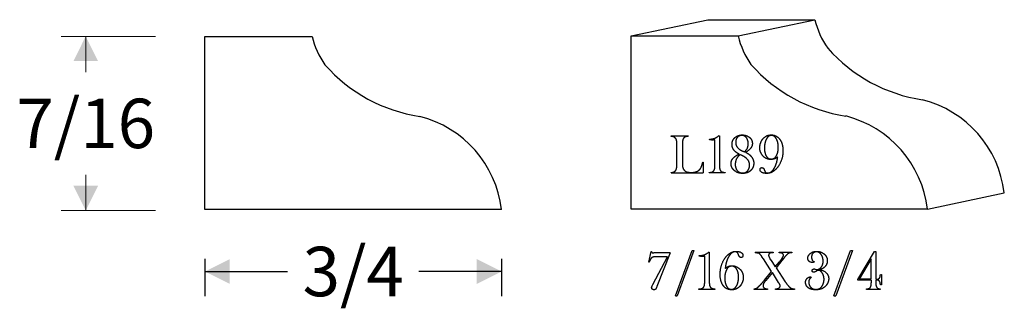
# Model space of a CAD drawing. Extents: x -1.47 to 1.02, y -0.11 to 0.62.
import ezdxf

# ---------------------------------------------------------------- set-up
doc = ezdxf.new("R2010")
doc.units = 0
doc.header["$MEASUREMENT"] = 0
doc.linetypes.add('solid', pattern=[0])
doc.layers.add('1', color=1, linetype='solid')
doc.dimstyles.get("Standard").update_dxf_attribs({"dimtxt": 0.18, "dimasz": 0.18, "dimexe": 0.18, "dimexo": 0.0625, "dimgap": 0.09, "dimtad": 0, "dimtih": 1, "dimtoh": 1, "dimdec": 4, "dimzin": 0, "dimdsep": 46, "dimtxsty": 'Standard', "dimcen": 0.09, "dimadec": 0, "dimazin": 0, "dimtfac": 1, "dimtdec": 4, "dimtofl": 0, "dimtmove": 0, "dimatfit": 0, "dimfxl": 1, "dimtolj": 1, "dimtzin": 0, "dimarcsym": 0})

# ---------------------------------------------------------------- blocks, each defined once
blk = doc.blocks.new('*D0')
at = {"layer": '1', "color": 0, "linetype": 'solid'}
for p, q in [((-1.0039, 0.0105), (-1.0039, -0.084)), ((-0.2539, 0.0105), (-0.2539, -0.084)), ((-1.0039, -0.0215), (-0.795, -0.0215)), ((-0.2539, -0.0215), (-0.4627, -0.0215))]:
    blk.add_line(p, q, dxfattribs=at)
for points in [[(-0.9414, 0.0098), (-0.9414, -0.0527), (-1.0039, -0.0215)], [(-0.3164, -0.0527), (-0.3164, 0.0098), (-0.2539, -0.0215)]]:
    blk.add_solid(points, dxfattribs=at)
at = {"layer": '1', "color": 0, "linetype": 'solid', "insert": (-0.6289, -0.0215), "char_height": 0.125, "attachment_point": 5}
blk.add_mtext('{\\H0.125000;3/4}', dxfattribs=at)

msp = doc.modelspace()

# ---------------------------------------------------------------- linework, layer by layer
at = {"layer": '1', "color": 0, "linetype": 'solid'}
for p, q in [((0.0736, 0.5739), (0.2677, 0.6151)), ((0.2677, 0.6151), (0.5384, 0.6151)), ((0.3443, 0.5739), (0.5384, 0.6151)), ((-1.0039, 0.1355), (-1.0039, 0.573)), ((-1.0039, 0.573), (-0.7331, 0.573)), ((0.0736, 0.5739), (0.3443, 0.5739)), ((0.0736, 0.1364), (0.0736, 0.5739)), ((0.1748, 0.3203), (0.1748, 0.3215)), ((0.1748, 0.3215), (0.2178, 0.3215)), ((0.1895, 0.2489), (0.1895, 0.2998)), ((0.2036, 0.2997), (0.2036, 0.2596)), ((0.2178, 0.3215), (0.2178, 0.3203)), ((0.2718, 0.3121), (0.2718, 0.3133)), ((0.2718, 0.3133), (0.2732, 0.3133)), ((0.2856, 0.2455), (0.2856, 0.3112)), ((0.2954, 0.3215), (0.294, 0.3204)), ((0.2954, 0.3215), (0.2973, 0.3215)), ((0.2973, 0.3215), (0.2973, 0.2457)), ((0.2551, 0.2552), (0.2563, 0.2551)), ((0.2563, 0.2551), (0.2563, 0.2277)), ((0.1748, 0.2277), (0.1748, 0.2289)), ((0.1748, 0.2277), (0.2563, 0.2277)), ((0.2711, 0.2277), (0.2711, 0.2289)), ((0.3115, 0.2277), (0.2711, 0.2277)), ((0.3115, 0.2289), (0.3115, 0.2277)), ((0.8236, 0.1364), (1.0177, 0.1776)), ((-0.2539, 0.1355), (-1.0039, 0.1355)), ((0.8236, 0.1364), (0.0736, 0.1364)), ((0.1185, 0.0019), (0.1244, 0.0295)), ((0.1244, 0.0295), (0.1255, 0.0295)), ((0.1728, 0.026), (0.1315, 0.0255)), ((0.1728, 0.026), (0.1392, -0.0591)), ((0.1857, -0.083), (0.2279, 0.0319)), ((0.2326, 0.0319), (0.1904, -0.083)), ((0.2279, 0.0319), (0.2326, 0.0319)), ((0.2697, 0.0272), (0.2683, 0.0261)), ((0.2697, 0.0272), (0.2716, 0.0272)), ((0.2716, 0.0272), (0.2716, -0.0486)), ((0.3876, 0.0272), (0.4327, 0.0272)), ((0.3876, 0.0272), (0.3876, 0.026)), ((0.4327, 0.0272), (0.4327, 0.026)), ((0.4486, 0.026), (0.4486, 0.0272)), ((0.4486, 0.0272), (0.4802, 0.0272)), ((0.4802, 0.0272), (0.4802, 0.026)), ((0.5868, -0.083), (0.629, 0.0319)), ((0.6337, 0.0319), (0.5915, -0.083)), ((0.629, 0.0319), (0.6337, 0.0319)), ((0.647, -0.0417), (0.6895, 0.0295)), ((0.6895, 0.0295), (0.6927, 0.0295)), ((0.6927, 0.0295), (0.6927, -0.0408)), ((0.1197, 0.0019), (0.1185, 0.0019)), ((0.1199, 0.0029), (0.1197, 0.0019)), ((0.1291, -0.0546), (0.1656, 0.0155)), ((0.1656, 0.0155), (0.1355, 0.0155)), ((0.2461, 0.0178), (0.2461, 0.019)), ((0.2461, 0.019), (0.2475, 0.019)), ((0.2599, -0.0488), (0.2599, 0.0169)), ((0.4087, 0.0103), (0.4047, 0.0159)), ((0.4291, -0.0216), (0.4087, 0.0103)), ((0.4268, 0.0077), (0.4385, -0.0099)), ((0.4385, -0.0099), (0.449, 0.003)), ((0.4549, 0.0062), (0.4404, -0.0124)), ((0.4603, 0.0125), (0.4549, 0.0062)), ((0.5367, 0.0033), (0.5372, 0.0021)), ((0.681, 0.0102), (0.6505, -0.0408)), ((0.681, -0.0408), (0.681, 0.0102)), ((0.4111, -0.0436), (0.4291, -0.0216)), ((0.431, -0.0239), (0.4146, -0.0439)), ((0.4468, -0.0495), (0.431, -0.0239)), ((0.4404, -0.0124), (0.4638, -0.0475)), ((0.5392, -0.0156), (0.542, -0.016)), ((0.5285, -0.0349), (0.529, -0.0366)), ((0.647, -0.0431), (0.647, -0.0417)), ((0.681, -0.0431), (0.647, -0.0431)), ((0.681, -0.0408), (0.6505, -0.0408)), ((0.681, -0.0431), (0.681, -0.0502)), ((0.694, -0.0431), (0.6927, -0.0431)), ((0.6927, -0.0431), (0.6927, -0.0508)), ((0.704, -0.0309), (0.7044, -0.0291)), ((0.7044, -0.0291), (0.7068, -0.0291)), ((0.7068, -0.0291), (0.7068, -0.0549)), ((0.1274, -0.0576), (0.1291, -0.0546)), ((0.1392, -0.0591), (0.1378, -0.0626)), ((0.2454, -0.0666), (0.2454, -0.0654)), ((0.2858, -0.0666), (0.2454, -0.0666)), ((0.2858, -0.0654), (0.2858, -0.0666)), ((0.3853, -0.0666), (0.3853, -0.0654)), ((0.4184, -0.0666), (0.3853, -0.0666)), ((0.4184, -0.0654), (0.4184, -0.0666)), ((0.4392, -0.0666), (0.4392, -0.0654)), ((0.4872, -0.0666), (0.4392, -0.0666)), ((0.4872, -0.0654), (0.4872, -0.0666)), ((0.6694, -0.0666), (0.6694, -0.0654)), ((0.7039, -0.0666), (0.6694, -0.0666)), ((0.7039, -0.0654), (0.7039, -0.0666)), ((0.7068, -0.0549), (0.7044, -0.0549)), ((0.1857, -0.083), (0.1904, -0.083)), ((0.5868, -0.083), (0.5915, -0.083))]:
    msp.add_line(p, q, dxfattribs=at)
at = {"layer": '1', "color": 0, "linetype": 'solid', "lineweight": 0}
for p, q in [((-1.1289, 0.573), (-1.368, 0.573)), ((-1.3055, 0.573), (-1.3055, 0.4828)), ((-1.3055, 0.1328), (-1.3055, 0.223)), ((-1.1289, 0.1328), (-1.368, 0.1328))]:
    msp.add_line(p, q, dxfattribs=at)
at = {"layer": '1', "color": 0, "linetype": 'solid'}
for centre, radius, start, end in [((0.7474, 0.6662), 0.2151, 193.7475, 214.9464), ((-0.5242, 0.6241), 0.2151, 193.7475, 214.9464), ((0.5533, 0.6251), 0.2151, 193.7475, 214.9464), ((0.8702, 0.808), 0.3997, 221.5399, 261.4691), ((-0.4013, 0.7659), 0.3997, 221.5399, 261.4691), ((0.6761, 0.7669), 0.3997, 221.5399, 261.4691), ((0.7415, 0.1433), 0.2783, 7.0782, 75.5626), ((-0.53, 0.1012), 0.2783, 7.0782, 75.5626), ((0.5474, 0.1022), 0.2783, 7.0782, 75.5626)]:
    msp.add_arc(centre, radius, start, end, dxfattribs=at)
for points in [[(0.3351, 0.3159), (0.3387, 0.3196), (0.3491, 0.3238), (0.3549, 0.3238)], [(0.3549, 0.3238), (0.3599, 0.3238), (0.37, 0.3205), (0.3735, 0.3173)], [(0.4081, 0.315), (0.4164, 0.3238), (0.4281, 0.3238)], [(0.4281, 0.3238), (0.442, 0.3238), (0.4502, 0.3121)], [(0.1853, 0.3163), (0.1832, 0.3183), (0.1785, 0.3198), (0.1748, 0.3203)], [(0.1895, 0.2998), (0.1895, 0.3074), (0.1876, 0.3145), (0.1853, 0.3163)], [(0.2074, 0.3163), (0.2051, 0.3139), (0.2036, 0.307), (0.2036, 0.2997)], [(0.2178, 0.3203), (0.2142, 0.3198), (0.209, 0.3183), (0.2074, 0.3163)], [(0.2799, 0.3109), (0.2746, 0.3109), (0.2718, 0.3121)], [(0.2732, 0.3133), (0.2787, 0.3133), (0.2882, 0.3163), (0.294, 0.3204)], [(0.2856, 0.3112), (0.2816, 0.3109), (0.2799, 0.3109)], [(0.329, 0.2999), (0.329, 0.3092), (0.3351, 0.3159)], [(0.3344, 0.2846), (0.329, 0.2914), (0.329, 0.2999)], [(0.3537, 0.3226), (0.3469, 0.3226), (0.3383, 0.3126), (0.3383, 0.3051)], [(0.3383, 0.3051), (0.3383, 0.2949), (0.3467, 0.2882)], [(0.37, 0.3018), (0.37, 0.311), (0.3608, 0.3226), (0.3537, 0.3226)], [(0.3606, 0.2811), (0.3653, 0.2851), (0.37, 0.2951), (0.37, 0.3018)], [(0.3735, 0.3173), (0.3805, 0.3115), (0.3805, 0.3023)], [(0.3805, 0.3023), (0.3805, 0.2939), (0.3742, 0.2879)], [(0.3993, 0.2915), (0.3993, 0.2984), (0.404, 0.3105), (0.4081, 0.315)], [(0.4162, 0.3137), (0.4137, 0.3093), (0.411, 0.297), (0.411, 0.291)], [(0.4289, 0.3226), (0.4253, 0.3226), (0.4186, 0.3181), (0.4162, 0.3137)], [(0.441, 0.314), (0.4362, 0.3226), (0.4289, 0.3226)], [(0.4461, 0.2927), (0.4461, 0.3058), (0.441, 0.314)], [(0.4502, 0.3121), (0.4579, 0.3016), (0.4579, 0.2844)], [(0.3472, 0.2753), (0.3389, 0.2795), (0.3344, 0.2846)], [(0.3349, 0.268), (0.3384, 0.2711), (0.3472, 0.2753)], [(0.3495, 0.274), (0.3433, 0.2691), (0.3372, 0.2571), (0.3372, 0.2493)], [(0.3467, 0.2882), (0.3513, 0.2846), (0.3606, 0.2811)], [(0.3665, 0.2636), (0.361, 0.2691), (0.3495, 0.274)], [(0.3742, 0.2879), (0.3715, 0.2847), (0.3635, 0.2798)], [(0.3635, 0.2798), (0.369, 0.2771), (0.375, 0.2725), (0.3773, 0.2695)], [(0.4162, 0.2641), (0.4081, 0.2677), (0.3993, 0.2822), (0.3993, 0.2915)], [(0.411, 0.291), (0.411, 0.2845), (0.4138, 0.2728), (0.4164, 0.2691)], [(0.4393, 0.2681), (0.4426, 0.2724), (0.4461, 0.2852), (0.4461, 0.2927)], [(0.4579, 0.2844), (0.4579, 0.2706), (0.4488, 0.2466), (0.4405, 0.2376)], [(0.2036, 0.2596), (0.2036, 0.2503), (0.2042, 0.2411), (0.2055, 0.2385)], [(0.2483, 0.2376), (0.2507, 0.2409), (0.2535, 0.2489), (0.2551, 0.2552)], [(0.3266, 0.2512), (0.3266, 0.2611), (0.3349, 0.268)], [(0.3338, 0.2348), (0.3266, 0.2414), (0.3266, 0.2512)], [(0.3372, 0.2493), (0.3372, 0.2399), (0.3421, 0.2339)], [(0.3735, 0.247), (0.3735, 0.2571), (0.3665, 0.2636)], [(0.384, 0.2524), (0.384, 0.2412), (0.3764, 0.234)], [(0.3773, 0.2695), (0.384, 0.2622), (0.384, 0.2524)], [(0.4267, 0.2617), (0.4217, 0.2617), (0.4162, 0.2641)], [(0.4164, 0.2691), (0.4209, 0.2629), (0.4286, 0.2629)], [(0.4445, 0.268), (0.4403, 0.2645), (0.4315, 0.2617), (0.4267, 0.2617)], [(0.4286, 0.2629), (0.4348, 0.2629), (0.4393, 0.2681)], [(0.4357, 0.2394), (0.4429, 0.2513), (0.4445, 0.268)], [(0.1748, 0.2289), (0.1818, 0.2289), (0.1855, 0.2327)], [(0.1855, 0.2327), (0.1877, 0.235), (0.1895, 0.2419), (0.1895, 0.2489)], [(0.2055, 0.2385), (0.2083, 0.2332), (0.2177, 0.2289), (0.2252, 0.2289)], [(0.2252, 0.2289), (0.2334, 0.2289), (0.2447, 0.233), (0.2483, 0.2376)], [(0.2711, 0.2289), (0.2758, 0.2291), (0.2804, 0.2306), (0.2824, 0.2326)], [(0.2824, 0.2326), (0.2839, 0.2343), (0.2856, 0.2398), (0.2856, 0.2455)], [(0.2973, 0.2457), (0.2973, 0.2406), (0.2989, 0.2338), (0.301, 0.232)], [(0.301, 0.232), (0.3044, 0.2293), (0.3115, 0.2289)], [(0.3562, 0.2265), (0.3423, 0.2265), (0.3338, 0.2348)], [(0.3421, 0.2339), (0.3472, 0.2277), (0.3562, 0.2277)], [(0.3764, 0.234), (0.3689, 0.2265), (0.3562, 0.2265)], [(0.3562, 0.2277), (0.3635, 0.2277), (0.3681, 0.2326)], [(0.3681, 0.2326), (0.3705, 0.2352), (0.3735, 0.243), (0.3735, 0.247)], [(0.3998, 0.2361), (0.3998, 0.2384), (0.4023, 0.2411), (0.4045, 0.2411)], [(0.4164, 0.2265), (0.4092, 0.2265), (0.3998, 0.2318), (0.3998, 0.2361)], [(0.4045, 0.2411), (0.4058, 0.2411), (0.407, 0.2407)], [(0.407, 0.2407), (0.4082, 0.2398), (0.4101, 0.2374), (0.4112, 0.234)], [(0.4112, 0.234), (0.4125, 0.2305), (0.4162, 0.2277), (0.4195, 0.2277)], [(0.4405, 0.2376), (0.4349, 0.2318), (0.4232, 0.2265), (0.4164, 0.2265)], [(0.4195, 0.2277), (0.4286, 0.2277), (0.4357, 0.2394)], [(0.1255, 0.0295), (0.1258, 0.0267), (0.128, 0.0255), (0.1315, 0.0255)], [(0.2475, 0.019), (0.253, 0.019), (0.2625, 0.022), (0.2683, 0.0261)], [(0.3159, 0.018), (0.3216, 0.0239), (0.3332, 0.0295), (0.34, 0.0295)], [(0.3369, 0.0283), (0.3278, 0.0283), (0.3207, 0.016)], [(0.3452, 0.0215), (0.3439, 0.0251), (0.3402, 0.0283), (0.3369, 0.0283)], [(0.34, 0.0295), (0.3472, 0.0295), (0.3567, 0.0237), (0.3567, 0.0193)], [(0.3894, 0.0255), (0.3889, 0.0255), (0.3876, 0.026)], [(0.3982, 0.0238), (0.3953, 0.0252), (0.3894, 0.0255)], [(0.4255, 0.025), (0.4216, 0.0237), (0.4216, 0.0195)], [(0.4327, 0.026), (0.428, 0.026), (0.4255, 0.025)], [(0.4549, 0.0249), (0.4528, 0.0254), (0.4486, 0.026)], [(0.4591, 0.0194), (0.4591, 0.0232), (0.4549, 0.0249)], [(0.4802, 0.026), (0.4748, 0.026), (0.4721, 0.0243)], [(0.5208, 0.0121), (0.5208, 0.0192), (0.5339, 0.0295), (0.5432, 0.0295)], [(0.5425, 0.0283), (0.5373, 0.0283), (0.5302, 0.0207), (0.5302, 0.0148)], [(0.5539, 0.0221), (0.5493, 0.0283), (0.5425, 0.0283)], [(0.5432, 0.0295), (0.5484, 0.0295), (0.5589, 0.0255), (0.5625, 0.0226)], [(0.1262, 0.0135), (0.1245, 0.0122), (0.122, 0.0078), (0.1199, 0.0029)], [(0.1355, 0.0155), (0.1319, 0.0155), (0.128, 0.0146), (0.1262, 0.0135)], [(0.2542, 0.0166), (0.2489, 0.0166), (0.2461, 0.0178)], [(0.2599, 0.0169), (0.2559, 0.0166), (0.2542, 0.0166)], [(0.299, -0.0288), (0.299, -0.0149), (0.3077, 0.0091), (0.3159, 0.018)], [(0.3207, 0.016), (0.3135, 0.0038), (0.3119, -0.0137)], [(0.3494, 0.0146), (0.3482, 0.0155), (0.3464, 0.018), (0.3452, 0.0215)], [(0.3519, 0.0138), (0.3506, 0.0138), (0.3494, 0.0146)], [(0.3567, 0.0193), (0.3567, 0.017), (0.3541, 0.0138), (0.3519, 0.0138)], [(0.4047, 0.0159), (0.4008, 0.0218), (0.3982, 0.0238)], [(0.4216, 0.0195), (0.4216, 0.0159), (0.4268, 0.0077)], [(0.449, 0.003), (0.4551, 0.0109), (0.4591, 0.0169), (0.4591, 0.0194)], [(0.4721, 0.0243), (0.4676, 0.0221), (0.4603, 0.0125)], [(0.5319, 0.0014), (0.527, 0.0014), (0.5208, 0.0074), (0.5208, 0.0121)], [(0.5302, 0.0148), (0.5302, 0.0103), (0.5338, 0.0043), (0.5367, 0.0033)], [(0.5372, 0.0021), (0.5343, 0.0014), (0.5319, 0.0014)], [(0.5536, -0.012), (0.5595, -0.0056), (0.5595, 0.0044)], [(0.5595, 0.0044), (0.5595, 0.0097), (0.5564, 0.019), (0.5539, 0.0221)], [(0.5701, 0.0061), (0.5701, -0.0043), (0.5623, -0.011)], [(0.5625, 0.0226), (0.566, 0.0193), (0.5701, 0.0109), (0.5701, 0.0061)], [(0.3171, -0.0136), (0.3142, -0.0178), (0.3107, -0.0301), (0.3107, -0.0379)], [(0.3119, -0.0137), (0.3161, -0.0101), (0.3249, -0.0068), (0.3296, -0.0068)], [(0.3283, -0.008), (0.3217, -0.008), (0.3171, -0.0136)], [(0.3401, -0.0146), (0.3355, -0.008), (0.3283, -0.008)], [(0.3296, -0.0068), (0.3347, -0.0068), (0.3402, -0.0096)], [(0.3458, -0.0358), (0.3458, -0.0298), (0.3426, -0.0182), (0.3401, -0.0146)], [(0.3402, -0.0096), (0.3483, -0.0131), (0.3576, -0.0274), (0.3576, -0.0367)], [(0.5314, -0.0195), (0.5314, -0.0178), (0.5343, -0.015), (0.5372, -0.015)], [(0.5356, -0.0232), (0.5339, -0.0232), (0.5314, -0.0214), (0.5314, -0.0195)], [(0.542, -0.0208), (0.5385, -0.0232), (0.5356, -0.0232)], [(0.5372, -0.015), (0.5385, -0.015), (0.5392, -0.0156)], [(0.542, -0.016), (0.5433, -0.0162), (0.5446, -0.0162)], [(0.547, -0.0185), (0.5458, -0.0185), (0.5436, -0.0195), (0.542, -0.0208)], [(0.5446, -0.0162), (0.5492, -0.0162), (0.5536, -0.012)], [(0.555, -0.0225), (0.5514, -0.0185), (0.547, -0.0185)], [(0.5623, -0.011), (0.5587, -0.0143), (0.552, -0.0169)], [(0.552, -0.0169), (0.5736, -0.0225), (0.5736, -0.0396)], [(0.5618, -0.0414), (0.5618, -0.0358), (0.5578, -0.0253), (0.555, -0.0225)], [(0.2567, -0.0617), (0.2582, -0.06), (0.2599, -0.0545), (0.2599, -0.0488)], [(0.2716, -0.0486), (0.2716, -0.0537), (0.2732, -0.0604), (0.2753, -0.0623)], [(0.3062, -0.0565), (0.299, -0.0459), (0.299, -0.0288)], [(0.3107, -0.0379), (0.3107, -0.0508), (0.3154, -0.0588)], [(0.3403, -0.0581), (0.3427, -0.0542), (0.3458, -0.0418), (0.3458, -0.0358)], [(0.3576, -0.0367), (0.3576, -0.0431), (0.3524, -0.0554), (0.3483, -0.0595)], [(0.397, -0.0589), (0.4019, -0.0543), (0.4111, -0.0436)], [(0.4146, -0.0439), (0.4105, -0.0485), (0.4076, -0.0545), (0.4076, -0.057)], [(0.4509, -0.0577), (0.4509, -0.056), (0.4491, -0.0529), (0.4468, -0.0495)], [(0.4638, -0.0475), (0.47, -0.057), (0.475, -0.0614)], [(0.515, -0.0489), (0.515, -0.0431), (0.5226, -0.0349), (0.5285, -0.0349)], [(0.5203, -0.0614), (0.5177, -0.059), (0.515, -0.0523), (0.515, -0.0489)], [(0.529, -0.0366), (0.5257, -0.0391), (0.5232, -0.0447), (0.5232, -0.0485)], [(0.5232, -0.0485), (0.5232, -0.0544), (0.5262, -0.0591)], [(0.5561, -0.0594), (0.5586, -0.0559), (0.5618, -0.0463), (0.5618, -0.0414)], [(0.5736, -0.0396), (0.5736, -0.046), (0.5706, -0.0512)], [(0.6927, -0.0408), (0.6968, -0.0408), (0.7004, -0.0401), (0.7021, -0.0381)], [(0.7016, -0.0455), (0.7003, -0.0442), (0.6974, -0.0431), (0.694, -0.0431)], [(0.7044, -0.0549), (0.7039, -0.0509), (0.7028, -0.0471), (0.7016, -0.0455)], [(0.7021, -0.0381), (0.7028, -0.0368), (0.7039, -0.0335), (0.704, -0.0309)], [(0.1258, -0.0627), (0.1258, -0.0607), (0.1274, -0.0576)], [(0.1317, -0.0677), (0.1293, -0.0677), (0.1258, -0.0649), (0.1258, -0.0627)], [(0.1378, -0.0626), (0.1367, -0.0653), (0.1339, -0.0677), (0.1317, -0.0677)], [(0.2454, -0.0654), (0.2501, -0.0652), (0.2547, -0.0637), (0.2567, -0.0617)], [(0.2753, -0.0623), (0.2787, -0.065), (0.2858, -0.0654)], [(0.3284, -0.0677), (0.3144, -0.0677), (0.3062, -0.0565)], [(0.3154, -0.0588), (0.3202, -0.0666), (0.3275, -0.0666)], [(0.3275, -0.0666), (0.3311, -0.0666), (0.3379, -0.0625), (0.3403, -0.0581)], [(0.3483, -0.0595), (0.34, -0.0677), (0.3284, -0.0677)], [(0.3853, -0.0654), (0.3889, -0.0649), (0.3937, -0.0623), (0.397, -0.0589)], [(0.4076, -0.057), (0.4076, -0.0612), (0.4128, -0.0652), (0.4184, -0.0654)], [(0.4392, -0.0654), (0.4443, -0.065), (0.4467, -0.0637)], [(0.4467, -0.0637), (0.4509, -0.0614), (0.4509, -0.0577)], [(0.475, -0.0614), (0.4779, -0.0637), (0.4828, -0.0653), (0.4872, -0.0654)], [(0.5409, -0.0677), (0.5344, -0.0677), (0.5237, -0.0646), (0.5203, -0.0614)], [(0.5262, -0.0591), (0.5286, -0.0628), (0.5366, -0.0666), (0.5413, -0.0666)], [(0.5706, -0.0512), (0.567, -0.0592), (0.5513, -0.0677), (0.5409, -0.0677)], [(0.5413, -0.0666), (0.5505, -0.0666), (0.5561, -0.0594)], [(0.6694, -0.0654), (0.6763, -0.065), (0.6781, -0.0626)], [(0.6781, -0.0626), (0.6798, -0.0612), (0.681, -0.0555), (0.681, -0.0502)], [(0.6927, -0.0508), (0.6927, -0.0547), (0.694, -0.0601), (0.6953, -0.0617)], [(0.6953, -0.0617), (0.6966, -0.0637), (0.7001, -0.0651), (0.7039, -0.0654)]]:
    msp.add_open_spline(points, degree=2, dxfattribs=at)
at = {"layer": '1', "color": 0, "linetype": 'solid', "lineweight": 0}
for points in [[(-1.2742, 0.5105), (-1.3367, 0.5105), (-1.3055, 0.573)], [(-1.3367, 0.1953), (-1.2742, 0.1953), (-1.3055, 0.1328)]]:
    msp.add_solid(points, dxfattribs=at)

# ---------------------------------------------------------------- texts
at = {"layer": '1', "color": 0, "linetype": 'solid', "lineweight": 0, "insert": (-1.3055, 0.3529), "char_height": 0.125, "attachment_point": 5}
msp.add_mtext('{\\H0.125000;7/16}', dxfattribs=at)

# ---------------------------------------------------------------- dimensions: what is measured, and where the dimension line sits
at = {"layer": '1', "color": 0, "linetype": 'solid'}
dim = msp.add_aligned_dim(p1=(-1.0039, 0.1355), p2=(-0.2539, 0.1355), distance=-0.1569, dimstyle='Standard', override={"dimtxt": 0.125, "dimasz": 0.0625, "dimexe": 0.0625, "dimexo": 0.125, "dimdec": 3, "dimlunit": 5, "dimse1": 1, "dimse2": 1, "dimtp": 0.0005, "dimtm": 0.0005, "dimtfac": 0.5, "dimtdec": 3, "dimtix": 1}, dxfattribs=at)
dim.commit()
dim.dimension.update_dxf_attribs({"geometry": '*D0', "text_midpoint": (-0.6289, -0.0215)})

doc.saveas('drawing.dxf')
